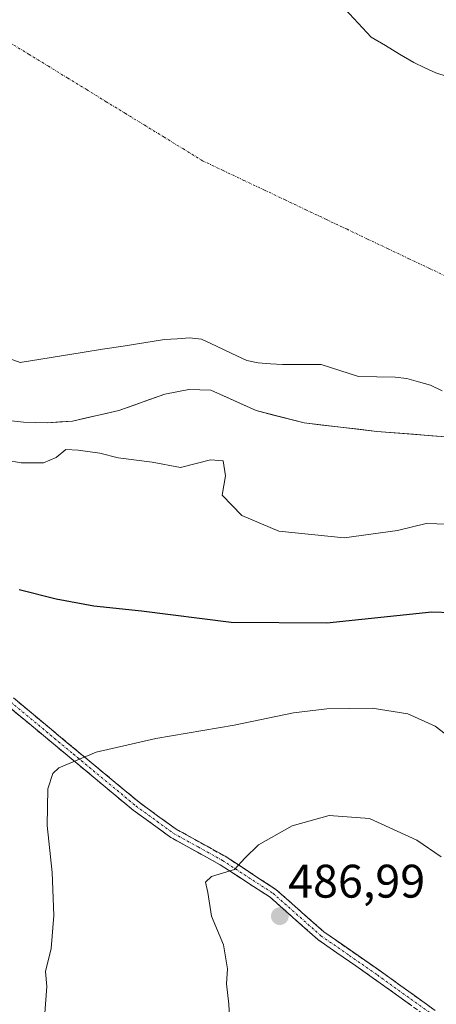
# Model space of a CAD drawing. Units: metres. Extents: x 583571 to 587011, y 4728937 to 4731292.
# Drawn here: x 586736 to 586824, y 4729868 to 4730077 of the extents above; entities that cross this region are included whole.
import ezdxf
from ezdxf.enums import TextEntityAlignment as Align

# ---------------------------------------------------------------- set-up
doc = ezdxf.new("R2010")
doc.units = ezdxf.units.M
doc.header["$MEASUREMENT"] = 0
doc.linetypes.add('TRAZO_Y_PUNTO', pattern=[1, 0.5, -0.25, 0, -0.25])
doc.linetypes.add('TRAZOSX2', pattern=[1.5, 1, -0.5])
for name, color, linetype, lineweight in [('Camino', 19, 'TRAZOSX2', 0), ('Camino Cxs', 19, 'Continuous', 0), ('Camino eje', 19, 'TRAZO_Y_PUNTO', 0), ('Carátula', 7, 'Continuous', 5), ('Corriente natural eje', 5, 'TRAZO_Y_PUNTO', 0), ('Cultivos herbáceos CxS', 92, 'Continuous', 0), ('Curva de nivel maestra', 36, 'Continuous', 30), ('Curva de nivel normal', 36, 'Continuous', 0), ('Embalse', 142, 'Continuous', 13), ('Embalse Cxs', 142, 'Continuous', 13), ('Punto de cota en terreno', 7, 'Continuous', 0), ('Rótulo de punto de cota en terreno', 19, 'Continuous', 0), ('Suelo desnudo CxS', 43, 'Continuous', 0)]:
    doc.layers.add(name, color=color, linetype=linetype, lineweight=lineweight)
doc.styles.add('Arial', font='txt', dxfattribs={"height": 0.2})

# ---------------------------------------------------------------- blocks, each defined once
blk = doc.blocks.new('*U152')
at = {"layer": 'Cultivos herbáceos CxS', "color": 92, "linetype": 'Continuous', "lineweight": 0}
blk.add_polyline3d([(586731.3801, 4729992.4601, 466.7275), (586736.4701, 4729991.8901, 466.9466), (586741.5601, 4729991.7801, 467.9182), (586746.8701, 4729992.1401, 468.263), (586756.7401, 4729994.3801, 467.8629), (586766.5601, 4729997.8501, 466.1695), (586771.6201, 4729998.8701, 466.0392), (586776.3401, 4729998.6901, 465.9845), (586785.9601, 4729994.3601, 465.8697), (586796.2101, 4729991.7301, 465.7347), (586811.6301, 4729989.9401, 465.7056), (586827.2501, 4729988.6701, 465.7579)], dxfattribs=at)
blk = doc.blocks.new('*U168')
at = {"layer": 'Embalse Cxs', "color": 142, "linetype": 'Continuous', "lineweight": 13}
blk.add_polyline3d([(586827.25, 4729988.67, 465.8), (586823.35, 4729988.99, 465.8), (586819.44, 4729989.31, 465.76), (586815.54, 4729989.62, 465.72), (586811.63, 4729989.94, 465.7), (586807.78, 4729990.39, 465.69), (586803.92, 4729990.84, 465.65), (586800.07, 4729991.28, 465.64), (586796.21, 4729991.73, 465.68), (586792.79, 4729992.61, 465.71), (586789.38, 4729993.48, 465.77), (586785.96, 4729994.36, 465.82), (586782.75, 4729995.8, 465.85), (586779.55, 4729997.25, 465.87), (586776.34, 4729998.69, 465.79), (586771.62, 4729998.87, 465.67), (586769.09, 4729998.36, 465.72), (586766.56, 4729997.85, 465.81), (586763.29, 4729996.69, 465.99), (586760.01, 4729995.54, 466.11), (586756.74, 4729994.38, 466.11), (586753.45, 4729993.63, 466.09), (586750.16, 4729992.89, 466.4), (586746.87, 4729992.14, 466.66), (586744.22, 4729991.96, 466.63), (586741.56, 4729991.78, 466.59), (586739.02, 4729991.84, 466.31), (586736.47, 4729991.89, 466.03), (586733.93, 4729992.18, 466.19)], dxfattribs=at)
blk = doc.blocks.new('*U171')
at = {"layer": 'Curva de nivel normal', "color": 36, "linetype": 'Continuous', "lineweight": 0}
blk.add_polyline3d([(586732.75, 4729983.8, 470), (586735.97, 4729983.26, 470), (586740.71, 4729983.22, 470), (586743.4, 4729984.35, 470), (586745.47, 4729986.1, 470), (586748.07, 4729985.93, 470), (586752.71, 4729985.29, 470), (586756.58, 4729984.32, 470), (586763.86, 4729983.41, 470), (586769.9, 4729982.25, 470), (586776.26, 4729983.86, 470), (586778.97, 4729983.65, 470), (586779.48, 4729980.47, 470), (586778.72, 4729976.4, 470), (586782.89, 4729972.05, 470), (586790.8, 4729968.73, 470), (586804.68, 4729967.26, 470), (586816.07, 4729968.85, 470), (586822.11, 4729970.32, 470), (586828.91, 4729970.15, 470)], dxfattribs=at)
blk = doc.blocks.new('5PATER')
at = {"layer": 'Carátula', "linetype": 'Continuous', "lineweight": 5}
h = blk.add_hatch(color=250, dxfattribs=at)
edge = h.paths.add_edge_path()
edge.add_ellipse((0, 0.01), major_axis=(-1.33, -1.34), ratio=0.999422, start_angle=0, end_angle=360)

msp = doc.modelspace()

# ---------------------------------------------------------------- linework, layer by layer
at = {"layer": 'Camino', "color": 19, "linetype": 'TRAZOSX2', "lineweight": 0}
for points in [[(586869, 4729816.76), (586858.97, 4729827.21), (586845.66, 4729842.64), (586831.74, 4729856.92), (586822.71, 4729865.16), (586811.17, 4729873.46), (586799.11, 4729881.83), (586788.92, 4729890.86), (586778.28, 4729897.77), (586767.84, 4729903.56), (586759.78, 4729909.4), (586733.07, 4729931.58), (586714.69, 4729944.8), (586698.33, 4729957.24), (586685.49, 4729967.8), (586673.96, 4729977.03), (586665.28, 4729983.18), (586659.75, 4729985.2), (586651.92, 4729985.68)], [(586734.35, 4729933.23), (586761.05, 4729911.05), (586768.96, 4729905.32), (586779.36, 4729899.56), (586790.18, 4729892.53), (586800.4, 4729883.47), (586812.37, 4729875.17), (586824.03, 4729866.78)]]:
    msp.add_lwpolyline(points, dxfattribs=at)
at = {"layer": 'Camino Cxs', "color": 19, "linetype": 'Continuous', "lineweight": 0}
for points in [[(586734.35, 4729933.23, 478.14), (586738.16, 4729930.06, 478.54), (586741.98, 4729926.89, 479.04), (586745.79, 4729923.72, 479.5), (586749.61, 4729920.56, 479.96), (586753.42, 4729917.39, 480.48), (586757.24, 4729914.22, 481.02), (586761.05, 4729911.05, 481.67), (586765.01, 4729908.19, 482.29), (586768.96, 4729905.32, 482.91), (586772.43, 4729903.4, 483.37), (586775.89, 4729901.48, 483.94), (586779.36, 4729899.56, 484.38), (586782.97, 4729897.22, 485), (586786.57, 4729894.87, 485.44), (586790.18, 4729892.53, 486.07), (586793.59, 4729889.51, 486.45), (586796.99, 4729886.49, 486.83), (586800.4, 4729883.47, 487.15), (586804.39, 4729880.7, 487.36), (586808.38, 4729877.94, 487.58), (586812.37, 4729875.17, 487.72), (586816.26, 4729872.37, 487.8), (586820.14, 4729869.58, 487.88), (586824.03, 4729866.78, 487.88)], [(586818.86, 4729867.93, 487.89), (586815.02, 4729870.69, 487.77), (586811.17, 4729873.46, 487.72), (586807.15, 4729876.25, 487.53), (586803.13, 4729879.04, 487.3), (586799.11, 4729881.83, 487.05), (586795.71, 4729884.84, 486.84), (586792.32, 4729887.85, 486.46), (586788.92, 4729890.86, 486.23), (586785.37, 4729893.16, 485.56), (586781.83, 4729895.47, 485.14), (586778.28, 4729897.77, 484.43), (586774.8, 4729899.7, 483.91), (586771.32, 4729901.63, 483.4), (586767.84, 4729903.56, 482.92), (586763.81, 4729906.48, 482.27), (586759.78, 4729909.4, 481.68), (586755.96, 4729912.57, 481.08), (586752.15, 4729915.74, 480.58), (586748.33, 4729918.91, 480.11), (586744.52, 4729922.07, 479.62), (586740.7, 4729925.24, 479.13), (586736.89, 4729928.41, 478.62), (586733.07, 4729931.58, 478.18)]]:
    msp.add_polyline3d(points, dxfattribs=at)
at = {"layer": 'Camino eje', "color": 19, "linetype": 'TRAZO_Y_PUNTO', "lineweight": 0}
msp.add_lwpolyline([(586651.98, 4729986.72), (586659.97, 4729986.23), (586665.77, 4729984.11), (586670.25, 4729980.94), (586674.59, 4729977.86), (586686.15, 4729968.61), (586698.98, 4729958.06), (586715.31, 4729945.64), (586733.71, 4729932.41), (586747.06, 4729921.32), (586760.42, 4729910.23), (586768.4, 4729904.44), (586773.62, 4729901.55), (586778.82, 4729898.67), (586789.55, 4729891.7), (586799.76, 4729882.65), (586805.79, 4729878.47), (586811.77, 4729874.32), (586823.37, 4729865.97)], dxfattribs=at)
at = {"layer": 'Corriente natural eje', "color": 5, "linetype": 'TRAZO_Y_PUNTO', "lineweight": 0}
msp.add_polyline3d([(586827.25, 4730022.5, 465.82), (586822.86, 4730024.58, 465.81), (586818.47, 4730026.66, 465.8), (586814.08, 4730028.75, 465.79), (586809.69, 4730030.83, 465.78), (586805.31, 4730032.91, 465.77), (586800.92, 4730034.99, 465.77), (586796.53, 4730037.08, 465.76), (586792.14, 4730039.16, 465.76), (586787.75, 4730041.24, 465.76), (586783.36, 4730043.32, 465.76), (586778.97, 4730045.4, 465.76), (586774.58, 4730047.49, 465.77), (586770.48, 4730050, 465.78), (586766.38, 4730052.51, 465.79), (586762.28, 4730055.03, 465.79), (586758.18, 4730057.54, 465.81), (586754.08, 4730060.05, 465.81), (586749.98, 4730062.57, 465.82), (586745.88, 4730065.08, 465.83), (586741.78, 4730067.59, 465.83), (586737.67, 4730070.11, 465.84), (586733.57, 4730072.62, 465.84)], dxfattribs=at)
at = {"layer": 'Cultivos herbáceos CxS', "color": 92, "linetype": 'Continuous', "lineweight": 0}
msp.add_polyline3d([(586827.25, 4729988.67, 465.76), (586811.63, 4729989.94, 465.71), (586796.21, 4729991.73, 465.73), (586785.96, 4729994.36, 465.87), (586776.34, 4729998.69, 465.98), (586771.62, 4729998.87, 466.04), (586766.56, 4729997.85, 466.17), (586756.74, 4729994.38, 467.86), (586746.87, 4729992.14, 468.26), (586741.56, 4729991.78, 467.92), (586736.47, 4729991.89, 466.95), (586731.38, 4729992.46, 466.73)], dxfattribs=at)
at = {"layer": 'Curva de nivel maestra', "color": 36, "linetype": 'Continuous', "lineweight": 30}
msp.add_polyline3d([(586831.74, 4729951.2, 475), (586823.33, 4729951.45, 475), (586801, 4729949.14, 475), (586780.67, 4729949.32, 475), (586761.55, 4729951.73, 475), (586751.4, 4729952.79, 475), (586743.41, 4729954.24, 475), (586735.54, 4729956.26, 475)], dxfattribs=at)
at = {"layer": 'Curva de nivel normal', "color": 36, "linetype": 'Continuous', "lineweight": 0}
for points in [[(586740.94, 4729865.29, 480), (586741.44, 4729871.88, 480), (586741.15, 4729875.05, 480), (586742.33, 4729879.97, 480), (586742.93, 4729886.95, 480), (586742.58, 4729896.13, 480), (586741.52, 4729906.11, 480), (586741.64, 4729913.93, 480), (586742.68, 4729917.17, 480), (586743.95, 4729918.41, 480), (586751.96, 4729921.72, 480), (586764.64, 4729924.65, 480), (586781.29, 4729927.42, 480), (586793.92, 4729930.04, 480), (586801, 4729930.95, 480), (586810.68, 4729931.08, 480), (586818.26, 4729929.88, 480), (586824.08, 4729927.22, 480), (586832, 4729921.14, 480)], [(586780.98, 4729852.57, 485), (586780.14, 4729868.11, 485), (586779.64, 4729872.45, 485), (586779.86, 4729875.64, 485), (586779, 4729880.72, 485), (586776.48, 4729886.86, 485), (586775.68, 4729891.88, 485), (586775.21, 4729894.06, 485), (586776.48, 4729895.26, 485), (586781.35, 4729896.75, 485), (586783.54, 4729899.14, 485), (586786.45, 4729902.01, 485), (586793.66, 4729906.04, 485), (586801.47, 4729908.24, 485), (586810.12, 4729907.6, 485), (586820.18, 4729902.99, 485), (586825.31, 4729899.45, 485)]]:
    msp.add_polyline3d(points, dxfattribs=at)
at = {"layer": 'Embalse', "color": 142, "linetype": 'Continuous', "lineweight": 13}
for points in [[(586804.89, 4730079.71, 465.77), (586807.66, 4730076.74, 465.78), (586810.43, 4730073.77, 465.78), (586813.46, 4730071.98, 465.79), (586816.48, 4730070.18, 465.8), (586819.51, 4730068.39, 465.83), (586821.85, 4730067.28, 465.84), (586824.2, 4730066.16, 465.84), (586828.81, 4730064.72, 465.84)], [(586825.54, 4729998.55, 465.76), (586823.08, 4729999.73, 465.75), (586820.54, 4730000.45, 465.74), (586818.01, 4730001.16, 465.72), (586815.53, 4730001.48, 465.71), (586811.62, 4730001.56, 465.69), (586807.72, 4730001.64, 465.68), (586803.76, 4730002.9, 465.69), (586799.8, 4730004.17, 465.71), (586795.68, 4730004.18, 465.74), (586791.57, 4730004.18, 465.77), (586788.99, 4730004.33, 465.78), (586786.42, 4730004.49, 465.79), (586783.97, 4730005.01, 465.77), (586780.77, 4730006.52, 465.74), (586777.56, 4730008.04, 465.71), (586774.36, 4730009.55, 465.7), (586771.82, 4730009.8, 465.71), (586769.14, 4730009.64, 465.72), (586766.47, 4730009.49, 465.74), (586762.08, 4730008.79, 465.77), (586757.69, 4730008.09, 465.81), (586753.3, 4730007.39, 465.85), (586748.92, 4730006.69, 465.87), (586744.53, 4730005.99, 465.86), (586740.14, 4730005.29, 465.84), (586735.75, 4730004.59, 465.8), (586733.61, 4730005.38, 465.78)], [(586827.25, 4729988.67, 465.8), (586823.35, 4729988.99, 465.8), (586819.44, 4729989.31, 465.76), (586815.54, 4729989.62, 465.72), (586811.63, 4729989.94, 465.7), (586807.78, 4729990.39, 465.69), (586803.92, 4729990.84, 465.65), (586800.07, 4729991.28, 465.64), (586796.21, 4729991.73, 465.68), (586792.79, 4729992.61, 465.71), (586789.38, 4729993.48, 465.77), (586785.96, 4729994.36, 465.82), (586782.75, 4729995.8, 465.85), (586779.55, 4729997.25, 465.87), (586776.34, 4729998.69, 465.79), (586771.62, 4729998.87, 465.67), (586769.09, 4729998.36, 465.72), (586766.56, 4729997.85, 465.81), (586763.29, 4729996.69, 465.99), (586760.01, 4729995.54, 466.11), (586756.74, 4729994.38, 466.11), (586753.45, 4729993.63, 466.09), (586750.16, 4729992.89, 466.4), (586746.87, 4729992.14, 466.66), (586744.22, 4729991.96, 466.63), (586741.56, 4729991.78, 466.59), (586739.02, 4729991.84, 466.31), (586736.47, 4729991.89, 466.03), (586733.93, 4729992.18, 466.19)]]:
    msp.add_polyline3d(points, dxfattribs=at)
at = {"layer": 'Embalse Cxs', "color": 142, "linetype": 'Continuous', "lineweight": 13}
for points in [[(586804.89, 4730079.71, 465.77), (586807.66, 4730076.74, 465.78), (586810.43, 4730073.77, 465.78), (586813.46, 4730071.98, 465.79), (586816.48, 4730070.18, 465.8), (586819.51, 4730068.39, 465.83), (586821.85, 4730067.28, 465.84), (586824.2, 4730066.16, 465.84), (586828.81, 4730064.72, 465.84)], [(586825.54, 4729998.55, 465.76), (586823.08, 4729999.73, 465.75), (586820.54, 4730000.45, 465.74), (586818.01, 4730001.16, 465.72), (586815.53, 4730001.48, 465.71), (586811.62, 4730001.56, 465.69), (586807.72, 4730001.64, 465.68), (586803.76, 4730002.9, 465.69), (586799.8, 4730004.17, 465.71), (586795.68, 4730004.18, 465.74), (586791.57, 4730004.18, 465.77), (586788.99, 4730004.33, 465.78), (586786.42, 4730004.49, 465.79), (586783.97, 4730005.01, 465.77), (586780.77, 4730006.52, 465.74), (586777.56, 4730008.04, 465.71), (586774.36, 4730009.55, 465.7), (586771.82, 4730009.8, 465.71), (586769.14, 4730009.64, 465.72), (586766.47, 4730009.49, 465.74), (586762.08, 4730008.79, 465.77), (586757.69, 4730008.09, 465.81), (586753.3, 4730007.39, 465.85), (586748.92, 4730006.69, 465.87), (586744.53, 4730005.99, 465.86), (586740.14, 4730005.29, 465.84), (586735.75, 4730004.59, 465.8), (586733.61, 4730005.38, 465.78)]]:
    msp.add_polyline3d(points, dxfattribs=at)
at = {"layer": 'Suelo desnudo CxS', "color": 43, "linetype": 'Continuous', "lineweight": 0}
msp.add_polyline3d([(586827.25, 4729988.67, 465.76), (586811.63, 4729989.94, 465.71), (586796.21, 4729991.73, 465.73), (586785.96, 4729994.36, 465.87), (586776.34, 4729998.69, 465.98), (586771.62, 4729998.87, 466.04), (586766.56, 4729997.85, 466.17), (586756.74, 4729994.38, 467.86), (586746.87, 4729992.14, 468.26), (586741.56, 4729991.78, 467.92), (586736.47, 4729991.89, 466.95), (586731.38, 4729992.46, 466.73)], dxfattribs=at)
msp.add_polyline3d([(586827.25, 4729988.67, 465.76), (586811.63, 4729989.94, 465.71), (586796.21, 4729991.73, 465.73), (586785.96, 4729994.36, 465.87), (586776.34, 4729998.69, 465.98), (586771.62, 4729998.87, 466.04), (586766.56, 4729997.85, 466.17), (586756.74, 4729994.38, 467.86), (586746.87, 4729992.14, 468.26), (586741.56, 4729991.78, 467.92), (586736.47, 4729991.89, 466.95), (586731.38, 4729992.46, 466.73)], dxfattribs=at)

# ---------------------------------------------------------------- block references
at = {"layer": 'Cultivos herbáceos CxS', "color": 92, "linetype": 'Continuous', "lineweight": 0}
msp.add_blockref('*U152', (0, 0), dxfattribs=at)
at = {"layer": 'Curva de nivel normal', "color": 36, "linetype": 'Continuous', "lineweight": 0}
msp.add_blockref('*U171', (0, 0), dxfattribs=at)
at = {"layer": 'Embalse Cxs', "color": 142, "linetype": 'Continuous', "lineweight": 13}
msp.add_blockref('*U168', (0, 0), dxfattribs=at)
at = {"layer": 'Punto de cota en terreno', "linetype": 'Continuous', "lineweight": 0}
msp.add_blockref('5PATER', (586791.01, 4729886.82, 486.99), dxfattribs=at)

# ---------------------------------------------------------------- texts
at = {"layer": 'Rótulo de punto de cota en terreno', "color": 19, "linetype": 'Continuous', "lineweight": 0, "style": 'Arial'}
msp.add_text('486,99', height=7, dxfattribs=at).set_placement((586792.77, 4729888.58), align=Align.BOTTOM_LEFT)

doc.saveas('drawing.dxf')
